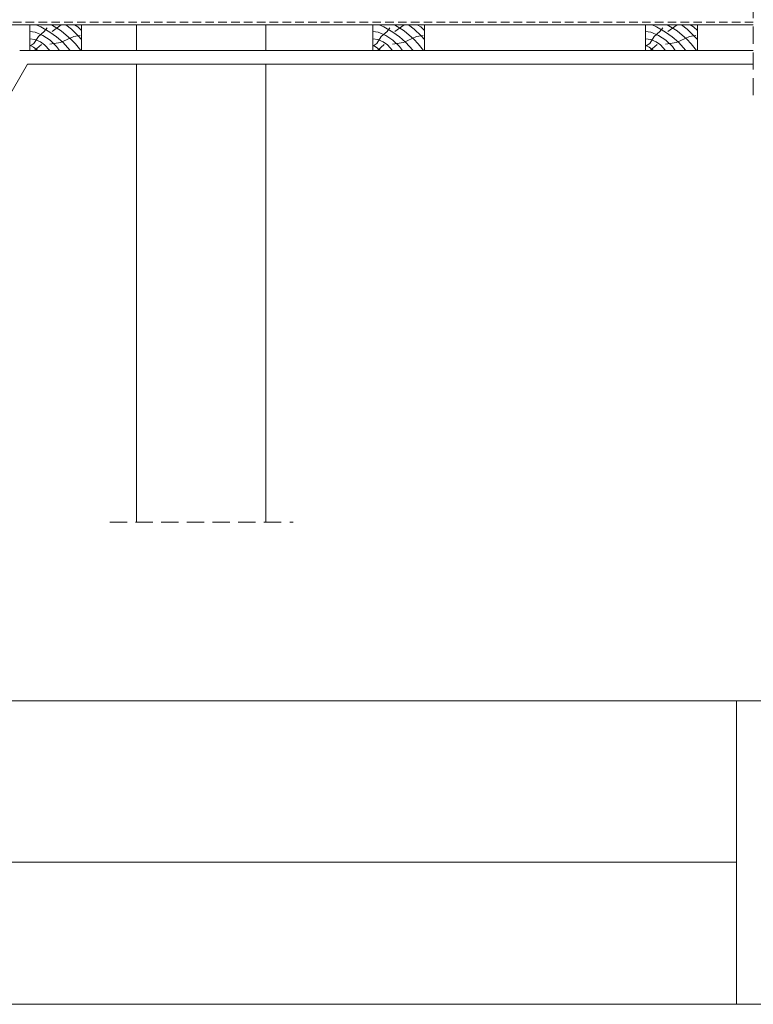
# Model space of a CAD drawing. Units: metres. Extents: x 126 to 403, y 68 to 258.
# Drawn here: x 271 to 339, y 68 to 159 of the extents above; entities that cross this region are included whole.
import ezdxf

# ---------------------------------------------------------------- set-up
doc = ezdxf.new("R2010")
doc.units = ezdxf.units.M
doc.header["$LTSCALE"] = 0.05
doc.linetypes.add('REJTETT2', pattern=[4.7624999999999975, 3.174999999999999, -1.587499999999999])
doc.layers.get('0').update_dxf_attribs({"linetype": 'CONTINUOUS'})

msp = doc.modelspace()

# ---------------------------------------------------------------- linework, layer by layer
at = {"linetype": 'REJTETT2', "lineweight": 9, "ltscale": 10}
for p, q in [((338.7745837275834, 177.8925790560229), (338.7745837275834, 151.8917255258891)), ((279.1162927341696, 112.9189339677553), (296.0955318073683, 112.9189339677553))]:
    msp.add_line(p, q, dxfattribs=at)
at = {"linetype": 'REJTETT2', "lineweight": 18, "ltscale": 5}
msp.add_line((338.7745837275833, 159.2550103660644), (269.2326641508062, 159.2550103660644), dxfattribs=at)
at = {"linetype": 'Continuous', "lineweight": 9}
for p, q in [((269.3666996826689, 159.0228540148583), (338.7745837275833, 159.0228540148584)), ((272.2912044669909, 159.0228540148583), (272.7126609507945, 158.8236605026857)), ((272.7126609507945, 158.8236605026857), (273.5459214093962, 158.3411986003683)), ((273.7099935045959, 159.0228540148584), (274.6099328979643, 158.4693661972487)), ((274.6124201780559, 159.0228540148583), (273.7598144699105, 158.3782609532982)), ((275.0175148982417, 159.0228540148583), (275.5537149329403, 158.6149985877506)), ((275.8269129221342, 159.0228540148583), (276.1418407623823, 158.8129865202386)), ((276.1418407623823, 158.8129865202386), (276.4932474288528, 158.4751582512542)), ((281.5854279029673, 159.0228540148583), (281.5854279029673, 156.6228540148583)), ((293.5854279029673, 159.0228540148583), (293.5854279029673, 156.6228540148584)), ((304.0816076204785, 159.0228540148583), (304.5030641042822, 158.8236605026857)), ((304.5030641042822, 158.8236605026857), (305.3363245628839, 158.3411986003683)), ((305.5003966580835, 159.0228540148584), (306.400336051452, 158.4693661972487)), ((306.4028233315436, 159.0228540148583), (305.5502176233982, 158.3782609532982)), ((306.8079180517293, 159.0228540148583), (307.3441180864279, 158.6149985877506)), ((307.6173160756219, 159.0228540148583), (307.9322439158699, 158.8129865202386)), ((307.9322439158699, 158.8129865202386), (308.2836505823405, 158.4751582512542)), ((329.382630539362, 159.0228540148583), (329.8040870231657, 158.8236605026857)), ((329.8040870231657, 158.8236605026857), (330.6373474817674, 158.3411986003683)), ((330.801419576967, 159.0228540148584), (331.7013589703355, 158.4693661972487)), ((331.7038462504271, 159.0228540148583), (330.8512405422817, 158.3782609532982)), ((332.1089409706128, 159.0228540148583), (332.6451410053115, 158.6149985877506)), ((332.9183389945054, 159.0228540148583), (333.2332668347535, 158.8129865202386)), ((333.2332668347535, 158.8129865202386), (333.584673501224, 158.4751582512542)), ((271.6932474288529, 158.4002994335693), (272.1901660786043, 158.3283613320188)), ((272.0789394414516, 157.2906832114619), (272.4849278362913, 157.9379236802865)), ((272.1901660786043, 158.3283613320188), (272.9071866492425, 158.0335236157879)), ((272.4849278362913, 157.9379236802865), (273.0232267500117, 158.3863974124389)), ((272.9071866492425, 158.0335236157879), (273.5735369466197, 157.5803096130714)), ((273.0232267500117, 158.3863974124389), (273.2962931572057, 158.7258055613763)), ((273.5459214093962, 158.3411986003683), (274.1655293794714, 157.8905119143309)), ((274.547043462575, 157.3601793171926), (275.7694206131692, 157.9331645388824)), ((274.6099328979643, 158.4693661972487), (275.5082270858467, 157.6920291631726)), ((275.5537149329403, 158.6149985877506), (276.1807087971375, 157.9976326380565)), ((275.7694206131692, 157.9331645388824), (276.3638042401244, 158.0065042458404)), ((276.1807087971375, 157.9976326380565), (276.4932474288529, 157.6570071020021)), ((303.4836505823406, 158.4002994335693), (303.980569232092, 158.3283613320188)), ((303.8693425949393, 157.2906832114619), (304.275330989779, 157.9379236802865)), ((303.980569232092, 158.3283613320188), (304.6975898027302, 158.0335236157879)), ((304.275330989779, 157.9379236802865), (304.8136299034993, 158.3863974124389)), ((304.6975898027302, 158.0335236157879), (305.3639401001074, 157.5803096130714)), ((304.8136299034993, 158.3863974124389), (305.0866963106934, 158.7258055613763)), ((305.3363245628839, 158.3411986003683), (305.9559325329591, 157.8905119143309)), ((306.3374466160627, 157.3601793171926), (307.5598237666568, 157.9331645388824)), ((306.400336051452, 158.4693661972487), (307.2986302393343, 157.6920291631726)), ((307.3441180864279, 158.6149985877506), (307.9711119506252, 157.9976326380565)), ((307.5598237666568, 157.9331645388824), (308.154207393612, 158.0065042458404)), ((307.9711119506252, 157.9976326380565), (308.2836505823406, 157.6570071020021)), ((328.7846735012241, 158.4002994335693), (329.2815921509755, 158.3283613320188)), ((329.1703655138228, 157.2906832114619), (329.5763539086625, 157.9379236802865)), ((329.2815921509755, 158.3283613320188), (329.9986127216137, 158.0335236157879)), ((329.5763539086625, 157.9379236802865), (330.1146528223828, 158.3863974124389)), ((329.9986127216137, 158.0335236157879), (330.6649630189909, 157.5803096130714)), ((330.1146528223828, 158.3863974124389), (330.3877192295769, 158.7258055613763)), ((330.6373474817674, 158.3411986003683), (331.2569554518426, 157.8905119143309)), ((331.6384695349462, 157.3601793171926), (332.8608466855404, 157.9331645388824)), ((331.7013589703355, 158.4693661972487), (332.5996531582179, 157.6920291631726)), ((332.6451410053115, 158.6149985877506), (333.2721348695087, 157.9976326380565)), ((332.8608466855404, 157.9331645388824), (333.4552303124955, 158.0065042458404)), ((333.2721348695087, 157.9976326380565), (333.5846735012241, 157.6570071020021)), ((271.6932474288529, 157.7272090624891), (272.1657227419119, 157.6435850077614)), ((271.6932474288529, 157.020067416165), (272.0789394414516, 157.2906832114619)), ((271.6932474288529, 157.1259610989815), (272.0204646705654, 156.9543047474412)), ((272.7694743606548, 157.1981790254394), (272.1297378796047, 156.6228540148588)), ((272.1657227419119, 157.6435850077614), (272.6730743428642, 157.4220277102822)), ((272.6730743428642, 157.4220277102822), (273.0637276425289, 157.1484893250305)), ((273.0637276425289, 157.1484893250305), (273.541044766713, 156.6228540148588)), ((273.5359731632258, 157.2213805960867), (274.547043462575, 157.3601793171926)), ((273.5735369466197, 157.5803096130714), (274.181119504582, 157.0144968585735)), ((274.1655293794714, 157.8905119143309), (274.7444512293061, 157.4178172803426)), ((274.181119504582, 157.0144968585735), (274.4479408918096, 156.6228540148587)), ((274.7444512293061, 157.4178172803426), (275.4386655026377, 156.6228540148587)), ((275.5082270858467, 157.6920291631726), (275.9196845435121, 157.2343876493682)), ((275.9196845435121, 157.2343876493682), (276.4088221795835, 156.6228540148587)), ((303.4836505823406, 157.7272090624891), (303.9561258953995, 157.6435850077614)), ((303.4836505823406, 157.020067416165), (303.8693425949393, 157.2906832114619)), ((303.4836505823406, 157.1259610989815), (303.8108678240531, 156.9543047474412)), ((304.5598775141425, 157.1981790254394), (303.9201410330924, 156.6228540148588)), ((303.9561258953995, 157.6435850077614), (304.4634774963518, 157.4220277102822)), ((304.4634774963518, 157.4220277102822), (304.8541307960165, 157.1484893250305)), ((304.8541307960165, 157.1484893250305), (305.3314479202007, 156.6228540148588)), ((305.3263763167135, 157.2213805960867), (306.3374466160627, 157.3601793171926)), ((305.3639401001074, 157.5803096130714), (305.9715226580697, 157.0144968585735)), ((305.9559325329591, 157.8905119143309), (306.5348543827937, 157.4178172803426)), ((305.9715226580697, 157.0144968585735), (306.2383440452972, 156.6228540148587)), ((306.5348543827937, 157.4178172803426), (307.2290686561254, 156.6228540148587)), ((307.2986302393343, 157.6920291631726), (307.7100876969998, 157.2343876493682)), ((307.7100876969998, 157.2343876493682), (308.1992253330711, 156.6228540148587)), ((328.7846735012241, 157.7272090624891), (329.257148814283, 157.6435850077614)), ((328.7846735012241, 157.020067416165), (329.1703655138228, 157.2906832114619)), ((328.7846735012241, 157.1259610989815), (329.1118907429366, 156.9543047474412)), ((329.860900433026, 157.1981790254394), (329.2211639519759, 156.6228540148588)), ((329.257148814283, 157.6435850077614), (329.7645004152353, 157.4220277102822)), ((329.7645004152353, 157.4220277102822), (330.1551537149001, 157.1484893250305)), ((330.1551537149001, 157.1484893250305), (330.6324708390842, 156.6228540148588)), ((330.627399235597, 157.2213805960867), (331.6384695349462, 157.3601793171926)), ((330.6649630189909, 157.5803096130714), (331.2725455769532, 157.0144968585735)), ((331.2569554518426, 157.8905119143309), (331.8358773016772, 157.4178172803426)), ((331.2725455769532, 157.0144968585735), (331.5393669641808, 156.6228540148587)), ((331.8358773016772, 157.4178172803426), (332.5300915750089, 156.6228540148587)), ((332.5996531582179, 157.6920291631726), (333.0111106158833, 157.2343876493682)), ((333.0111106158833, 157.2343876493682), (333.5002482519546, 156.6228540148587)), ((272.0204646705654, 156.9543047474412), (272.4285863888358, 156.6228540148588)), ((303.8108678240531, 156.9543047474412), (304.2189895423234, 156.6228540148588)), ((329.1118907429366, 156.9543047474412), (329.5200124612069, 156.6228540148588)), ((281.5854279029673, 155.3728540148583), (281.5854279029673, 112.9189339677553)), ((293.5854279029673, 155.3728540148583), (293.5854279029673, 112.9189339677553))]:
    msp.add_line(p, q, dxfattribs=at)
at = {"linetype": 'Continuous', "lineweight": 18}
for p, q in [((271.6932474288529, 156.6228540148584), (271.6932474288529, 159.0228540148584)), ((276.4932474288528, 159.0228540148584), (271.6932474288529, 159.0228540148584)), ((276.4932474288528, 156.6228540148584), (276.4932474288528, 159.0228540148583)), ((303.4836505823406, 156.6228540148584), (303.4836505823406, 159.0228540148584)), ((308.2836505823405, 159.0228540148584), (303.4836505823406, 159.0228540148584)), ((308.2836505823405, 156.6228540148584), (308.2836505823405, 159.0228540148583)), ((328.7846735012241, 156.6228540148584), (328.7846735012241, 159.0228540148584)), ((333.584673501224, 159.0228540148584), (328.7846735012241, 159.0228540148584)), ((333.584673501224, 156.6228540148584), (333.584673501224, 159.0228540148583)), ((270.7523403287242, 156.6228540148584), (338.7745837275833, 156.6228540148584)), ((271.4740281652111, 155.3728540148584), (246.9632459978615, 112.9189339677553)), ((271.4740281652111, 155.3728540148584), (338.7745837275833, 155.3728540148584)), ((125.9013835416391, 96.34201147467299), (402.9013835416391, 96.34201147467299)), ((337.2291300820376, 96.34201147467299), (337.2291300820376, 68.21863568468935)), ((337.2291300820376, 81.40449747541194), (253.3024390370016, 81.40449747541197)), ((402.9013835416391, 68.21863568468935), (125.9013835416391, 68.21863568468937))]:
    msp.add_line(p, q, dxfattribs=at)

doc.saveas('drawing.dxf')
